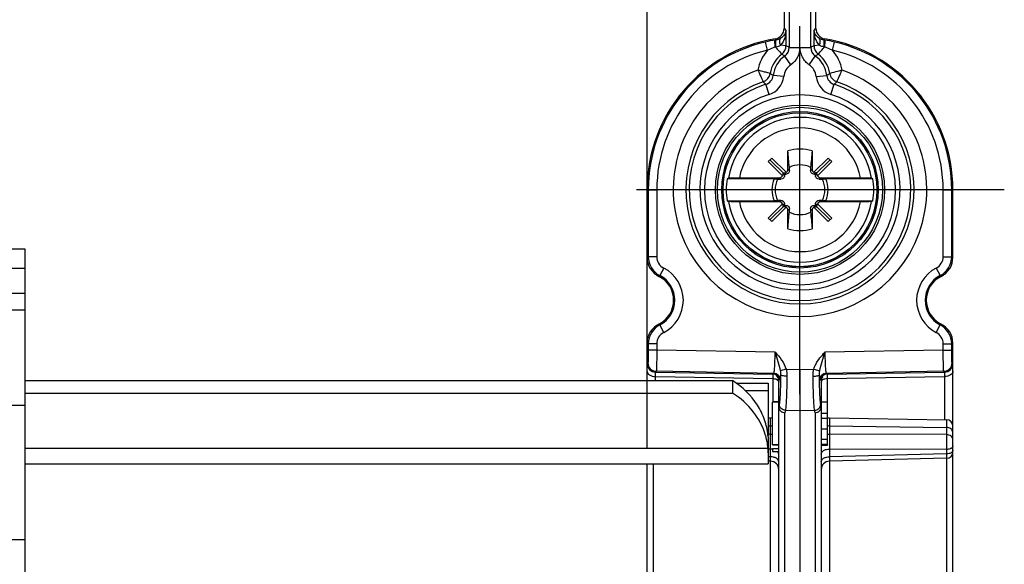
# Model space of a CAD drawing. Units: millimetres. Extents: x 0 to 420, y 0 to 297.
# Drawn here: x 174 to 197, y 68 to 81 of the extents above; entities that cross this region are included whole.
import ezdxf

# ---------------------------------------------------------------- set-up
doc = ezdxf.new("R2010")
doc.units = ezdxf.units.MM
doc.header["$LTSCALE"] = 23.1
doc.linetypes.add('CENTER', pattern=[0.6, 0.375, -0.075, 0.075, -0.075])
doc.layers.get('0').update_dxf_attribs({"linetype": 'CONTINUOUS'})
for name, color, linetype in [('2D-BEMASSUNG', 7, 'CONTINUOUS'), ('AUSFORMSCHRAEGEN', 7, 'CONTINUOUS'), ('RUNDUNGEN', 7, 'CONTINUOUS'), ('TEIL_STARTBEZUEGE', 7, 'CONTINUOUS')]:
    doc.layers.add(name, color=color, linetype=linetype)
doc.styles.get("Standard").update_dxf_attribs({"font": 'txt', "width": 0.7})
doc.dimstyles.new('DIMSTYLE_1', dxfattribs={"dimtxt": 2.5, "dimasz": 3.5, "dimexe": 1.5, "dimexo": 0, "dimtad": 1, "dimlfac": 2, "dimdsep": 46, "dimtxsty": 'STANDARD', "dimblk": '_FILLED', "dimblk1": '_FILLED', "dimblk2": '_FILLED', "dimcen": 0.09, "dimclrt": 5, "dimazin": 2, "dimtp": 0.5, "dimtm": 0.5, "dimtfac": 1, "dimtofl": 0, "dimtmove": 0, "dimatfit": 3, "dimldrblk": '_FILLED', "dimfxl": 1, "dimtolj": 1, "dimarcsym": 0})

# ---------------------------------------------------------------- blocks, each defined once
blk = doc.blocks.new('_FILLED')
at = {"color": 0, "linetype": 'BYBLOCK'}
blk.add_solid([(0, 0), (-1, 0.125), (-1, -0.125)], dxfattribs=at)
blk = doc.blocks.new('*D6')
at = {"layer": '2D-BEMASSUNG', "color": 2, "linetype": 'CONTINUOUS'}
for p, q in [((93.276, 70.97), (93.276, 87.255)), ((188.576, 70.97), (188.576, 87.255)), ((93.276, 85.755), (140.926, 85.755)), ((188.576, 85.755), (140.926, 85.755))]:
    blk.add_line(p, q, dxfattribs=at)
at = {"layer": '2D-BEMASSUNG', "color": 2, "linetype": 'CONTINUOUS', "xscale": 3.5, "yscale": 3.5, "zscale": 3.5, "rotation": 180}
blk.add_blockref('_FILLED', (93.276, 85.755), dxfattribs=at)
at = {"layer": '2D-BEMASSUNG', "color": 2, "linetype": 'CONTINUOUS', "xscale": 3.5, "yscale": 3.5, "zscale": 3.5}
blk.add_blockref('_FILLED', (188.576, 85.755), dxfattribs=at)
at = {"layer": '2D-BEMASSUNG', "color": 5, "linetype": 'CONTINUOUS', "insert": (140.926, 88.88), "char_height": 2.5, "width": 13.125, "attachment_point": 2, "line_spacing_factor": 0.9}
blk.add_mtext('190.6', dxfattribs=at)

msp = doc.modelspace()

# ---------------------------------------------------------------- linework, layer by layer
at = {"color": 7, "linetype": 'CONTINUOUS'}
for p, q in [((191.4278, 77.7198), (191.5091, 77.8012)), ((192.9234, 77.7198), (192.842, 77.8012)), ((191.5091, 76.3056), (191.4278, 76.387)), ((192.842, 76.3056), (192.9234, 76.387)), ((173.9256, 75.6541), (170.9256, 75.6541)), ((173.9256, 51.314), (173.9256, 75.6541)), ((173.9256, 75.2033), (170.9256, 75.2033)), ((173.9256, 74.6155), (170.9256, 74.6155)), ((173.9256, 74.2186), (170.9256, 74.2186)), ((188.7719, 72.7628), (191.5331, 72.7146)), ((192.818, 72.7146), (195.5792, 72.7628)), ((173.9256, 72.5632), (190.5898, 72.5632)), ((190.5898, 72.5632), (190.5898, 72.2693)), ((190.6809, 72.4984), (191.4256, 72.4984)), ((191.4256, 72.4984), (191.4256, 71.2688)), ((173.9256, 72.2693), (190.5898, 72.2693)), ((173.9256, 71.9796), (170.9256, 71.9796)), ((191.6756, 72.0609), (191.5256, 72.0609)), ((191.5256, 72.0588), (191.5256, 72.0609)), ((191.6756, 72.052), (191.5256, 72.052)), ((191.5256, 71.0507), (191.5256, 72.052)), ((192.6756, 72.0609), (192.8256, 72.0609)), ((192.8256, 72.052), (192.6756, 72.052)), ((192.8256, 71.0541), (192.8256, 72.0609)), ((191.4256, 71.6865), (191.479, 71.6874)), ((192.8256, 71.7873), (192.6756, 71.7873)), ((192.8256, 71.6693), (192.6756, 71.6693)), ((192.8721, 71.6874), (195.6282, 71.6393)), ((192.8256, 71.421), (192.6756, 71.421)), ((191.4256, 71.1646), (191.4256, 70.6039)), ((191.6756, 71.0507), (191.5256, 71.0507)), ((191.6756, 71.0445), (191.5256, 71.0445)), ((191.5256, 70.9608), (191.6756, 70.9608)), ((191.5256, 70.9608), (191.5256, 70.8902)), ((192.8256, 71.1721), (192.6756, 71.1721)), ((192.8256, 71.0541), (192.6756, 71.0541)), ((192.6756, 71.0445), (192.8256, 71.0445)), ((192.8256, 71.0465), (192.8256, 71.0445)), ((191.5256, 70.8902), (191.6756, 70.8902)), ((173.9256, 70.6039), (191.4256, 70.6039)), ((173.9256, 68.8143), (170.9256, 68.8143))]:
    msp.add_line(p, q, dxfattribs=at)
at = {"color": 9, "linetype": 'CONTINUOUS'}
for p, q in [((188.7721, 72.6598), (191.5331, 72.6116)), ((191.559, 72.7322), (188.79, 72.7806)), ((191.5331, 72.7146), (191.559, 72.7322)), ((191.5331, 72.6116), (191.5331, 72.0609)), ((191.6756, 72.5698), (191.7013, 72.5873)), ((192.6498, 72.5873), (192.6756, 72.5698)), ((195.5611, 72.7806), (192.7921, 72.7322)), ((192.7921, 72.7322), (192.818, 72.7146)), ((192.818, 72.6116), (195.579, 72.6598)), ((192.818, 72.6116), (192.818, 72.0609)), ((190.8879, 72.3265), (191.4256, 72.3265)), ((173.9256, 70.9749), (191.4205, 70.9749))]:
    msp.add_line(p, q, dxfattribs=at)
at = {"color": 7, "linetype": 'CONTINUOUS'}
for centre, radius, start, end in [((191.5306, 72.5696), 0.145, 0, 89.0002), ((192.8206, 72.5696), 0.145, 90.9998, 180), ((189.8976, 70.8436), 1.5289, 15.67479, 16.22273), ((189.9076, 70.8463), 1.5186, 11.80567, 15.67823), ((189.9206, 70.8491), 1.5052, 10.52698, 11.80148), ((189.9381, 70.8521), 1.4876, 4.73313, 10.53466)]:
    msp.add_arc(centre, radius, start, end, dxfattribs=at)
at = {"color": 9, "linetype": 'CONTINUOUS'}
for centre, start, end in [((191.5562, 72.5871), 0.08165, 88.88109), ((192.7949, 72.5871), 91.11891, 179.91835)]:
    msp.add_arc(centre, 0.1451, start, end, dxfattribs=at)
for points, knots in [([(191.5331, 72.7146), (191.5337, 72.7146), (191.5326, 72.7109), (191.5338, 72.7071), (191.5332, 72.6978), (191.5335, 72.6864), (191.5333, 72.6715), (191.5333, 72.6463), (191.5332, 72.626), (191.5331, 72.6116)], [0, 0, 0, 0, 0.0168817, 0.0670982, 0.149993, 0.2644276, 0.4088299, 0.5811822, 1, 1, 1, 1]), ([(191.5331, 72.6116), (191.5393, 72.6115), (191.5634, 72.6103), (191.5875, 72.6056), (191.6045, 72.5997)], [0, 0, 0, 0, 0.2560741, 1, 1, 1, 1]), ([(191.6045, 72.5997), (191.6123, 72.597), (191.6382, 72.5861), (191.6624, 72.5665), (191.6707, 72.5482)], [0, 0, 0, 0, 0.2904676, 1, 1, 1, 1]), ([(192.6756, 72.5264), (192.6756, 72.5377), (192.6851, 72.5628), (192.7053, 72.579), (192.7171, 72.5861)], [0, 0, 0, 0, 0.4517656, 1, 1, 1, 1]), ([(192.7466, 72.5997), (192.7521, 72.6016), (192.7753, 72.6084), (192.7997, 72.6114), (192.818, 72.6116)], [0, 0, 0, 0, 0.2412671, 1, 1, 1, 1]), ([(192.818, 72.7146), (192.8174, 72.7146), (192.8185, 72.7109), (192.8173, 72.7071), (192.8179, 72.6978), (192.8176, 72.6864), (192.8178, 72.6715), (192.8178, 72.6463), (192.8179, 72.626), (192.818, 72.6116)], [0, 0, 0, 0, 0.0168811, 0.0670971, 0.1499922, 0.2644273, 0.4088296, 0.5811818, 1, 1, 1, 1])]:
    msp.add_open_spline(points, degree=3, knots=knots, dxfattribs=at)
for points in [[(192.7171, 72.5861), (192.7264, 72.5917), (192.7364, 72.5961), (192.7466, 72.5997)], [(191.6707, 72.5482), (191.6737, 72.5414), (191.6756, 72.5338), (191.6756, 72.5264)]]:
    msp.add_open_spline(points, degree=3, dxfattribs=at)
at = {"color": 7, "linetype": 'CONTINUOUS'}
for points, knots in [([(191.4205, 71.2688), (191.4102, 71.3941), (191.356, 71.6467), (191.121, 72.1242), (190.8185, 72.4136), (190.5898, 72.5632)], [0, 0, 0, 0, 0.2380781, 0.4826272, 1, 1, 1, 1]), ([(191.3657, 71.2707), (191.3078, 71.4694), (191.1018, 71.8584), (190.775, 72.1482), (190.5898, 72.2693)], [0, 0, 0, 0, 0.4833121, 1, 1, 1, 1]), ([(191.4205, 71.2688), (191.4214, 71.2588), (191.424, 71.2241), (191.4256, 71.1894), (191.4256, 71.1646)], [0, 0, 0, 0, 0.2875715, 1, 1, 1, 1]), ([(191.4256, 70.8609), (191.4256, 70.8699), (191.4251, 70.9079), (191.4229, 70.9459), (191.4205, 70.9749)], [0, 0, 0, 0, 0.2361136, 1, 1, 1, 1])]:
    msp.add_open_spline(points, degree=3, knots=knots, dxfattribs=at)
at = {"layer": 'AUSFORMSCHRAEGEN', "color": 7, "linetype": 'CONTINUOUS'}
for p, q in [((191.4684, 77.7605), (191.8086, 77.4203)), ((192.5425, 77.4203), (192.8827, 77.7605)), ((191.5681, 77.3109), (190.4572, 77.3109)), ((191.5681, 77.3109), (191.6471, 77.3043)), ((192.704, 77.3043), (192.783, 77.3109)), ((193.8939, 77.3109), (192.783, 77.3109)), ((190.4572, 76.7959), (191.5681, 76.7959)), ((191.6471, 76.8024), (191.5681, 76.7959)), ((192.783, 76.7959), (192.704, 76.8024)), ((192.783, 76.7959), (193.8939, 76.7959)), ((191.4684, 76.3463), (191.8086, 76.6865)), ((192.5425, 76.6865), (192.8827, 76.3463))]:
    msp.add_line(p, q, dxfattribs=at)
for centre, radius, start, end in [((192.1756, 77.0534), 0.9589, 72.79178, 107.20822), ((93.0955, 69.427), 99.165, 4.717068, 4.941797), ((319.3521, 67.0531), 127.3616, 175.083079, 175.258056), ((192.1756, 77.0534), 0.585, 64.59742, 115.40258), ((192.1756, 77.0534), 1.7375, 171.47734, 188.52266), ((192.1756, 77.0534), 0.6598, 157.02824, 202.97176), ((192.1756, 77.0534), 0.585, 154.59742, 205.40258), ((192.1756, 77.0534), 0.585, 334.59742, 25.40258), ((192.1756, 77.0534), 0.6598, 337.02824, 22.97176), ((192.1756, 77.0534), 1.7375, 351.47734, 8.52266), ((64.999, 87.0537), 127.3616, 355.083079, 355.258056), ((192.1756, 77.0534), 0.585, 244.59742, 295.40258), ((291.2556, 84.6798), 99.165, 184.717068, 184.941797), ((192.1756, 77.0534), 0.9589, 252.79178, 287.20822)]:
    msp.add_arc(centre, radius, start, end, dxfattribs=at)
at = {"layer": 'RUNDUNGEN', "color": 7, "linetype": 'CONTINUOUS'}
for p, q in [((191.8006, 81.3806), (191.8006, 80.8522)), ((192.5506, 80.8522), (192.5506, 81.3806)), ((191.8919, 77.5395), (191.8919, 77.9694)), ((192.4592, 77.9694), (192.4592, 77.5395)), ((191.7648, 77.3828), (191.4278, 77.7198)), ((191.5091, 77.8012), (191.8462, 77.4642)), ((192.842, 77.8012), (192.5049, 77.4642)), ((192.5863, 77.3828), (192.9234, 77.7198)), ((191.7763, 77.42), (191.7776, 77.4513)), ((191.7776, 77.4513), (191.8089, 77.4526)), ((191.9262, 77.5052), (191.9246, 77.5818)), ((192.4265, 77.5818), (192.4249, 77.5052)), ((192.5735, 77.4513), (192.5422, 77.4526)), ((192.5748, 77.42), (192.5735, 77.4513)), ((190.7475, 77.3371), (191.6894, 77.3371)), ((191.6471, 77.3043), (191.7238, 77.3027)), ((191.8092, 77.3872), (191.8086, 77.4203)), ((191.8086, 77.4203), (191.8418, 77.4198)), ((192.5093, 77.4198), (192.5425, 77.4203)), ((192.5425, 77.4203), (192.5419, 77.3872)), ((192.6273, 77.3027), (192.704, 77.3043)), ((192.6617, 77.3371), (193.6036, 77.3371)), ((188.5756, 77.0534), (188.5756, 75.461)), ((195.7756, 75.461), (195.7756, 77.0534)), ((191.6894, 76.7697), (190.7475, 76.7697)), ((191.7238, 76.804), (191.6471, 76.8024)), ((192.704, 76.8024), (192.6273, 76.804)), ((193.6036, 76.7697), (192.6617, 76.7697)), ((191.7648, 76.724), (191.4278, 76.387)), ((191.5091, 76.3056), (191.8462, 76.6426)), ((191.7776, 76.6555), (191.7763, 76.6867)), ((191.8089, 76.6542), (191.7776, 76.6555)), ((191.8086, 76.6865), (191.8092, 76.7196)), ((191.8418, 76.687), (191.8086, 76.6865)), ((191.8919, 76.1374), (191.8919, 76.5673)), ((191.9246, 76.525), (191.9262, 76.6016)), ((192.4249, 76.6016), (192.4265, 76.525)), ((192.4592, 76.5673), (192.4592, 76.1374)), ((192.842, 76.3056), (192.5049, 76.6426)), ((192.5425, 76.6865), (192.5093, 76.687)), ((192.5419, 76.7196), (192.5425, 76.6865)), ((192.5422, 76.6542), (192.5735, 76.6555)), ((192.5735, 76.6555), (192.5748, 76.6867)), ((192.5863, 76.724), (192.9234, 76.387)), ((188.5756, 72.5632), (188.5756, 73.4458)), ((195.7756, 60.9725), (195.7756, 73.4458)), ((192.1756, 72.8211), (192.1756, 59.8034)), ((191.6756, 59.9626), (191.6756, 72.5696)), ((192.6756, 72.5696), (192.6756, 59.9626)), ((195.6292, 70.7326), (192.8707, 70.6653)), ((188.5756, 61.4979), (188.5756, 70.6039)), ((191.4804, 70.6653), (191.4256, 70.6667))]:
    msp.add_line(p, q, dxfattribs=at)
at = {"layer": 'RUNDUNGEN', "color": 9, "linetype": 'CONTINUOUS'}
for p, q in [((191.9231, 81.2612), (191.9231, 80.4049)), ((192.428, 80.4049), (192.428, 81.2612)), ((191.8456, 80.8138), (191.8456, 80.4445)), ((192.5055, 80.4445), (192.5055, 80.8138)), ((191.4089, 80.337), (191.3634, 80.5317)), ((192.9422, 80.337), (192.9877, 80.5317)), ((191.8456, 80.4445), (191.7205, 80.4548)), ((191.9231, 80.4049), (192.428, 80.4049)), ((192.6307, 80.4547), (192.5055, 80.4445)), ((191.9574, 79.9939), (191.8153, 80.1994)), ((192.3937, 79.9939), (192.5358, 80.1994)), ((191.4509, 79.2979), (191.3742, 79.5357)), ((191.7942, 79.7197), (191.5458, 79.7465)), ((192.5569, 79.7197), (192.8053, 79.7465)), ((192.9002, 79.2979), (192.9769, 79.5357)), ((191.8089, 77.4526), (191.8418, 77.4198)), ((191.8919, 77.5395), (191.9262, 77.5052)), ((192.4249, 77.5052), (192.4592, 77.5395)), ((192.5093, 77.4198), (192.5422, 77.4526)), ((191.7238, 77.3027), (191.6894, 77.3371)), ((191.8092, 77.3872), (191.7763, 77.42)), ((192.5748, 77.42), (192.5419, 77.3872)), ((192.6617, 77.3371), (192.6273, 77.3027)), ((188.5756, 77.0534), (188.8036, 77.0534)), ((188.6037, 77.0534), (188.6037, 75.4783)), ((188.8036, 77.0534), (188.8036, 75.4783)), ((195.5475, 77.0534), (195.7756, 77.0534)), ((195.5475, 75.4783), (195.5475, 77.0534)), ((195.7474, 75.4783), (195.7474, 77.0534)), ((191.6894, 76.7697), (191.7238, 76.804)), ((192.6273, 76.804), (192.6617, 76.7697)), ((191.7763, 76.6867), (191.8092, 76.7196)), ((191.8418, 76.687), (191.8089, 76.6542)), ((191.9262, 76.6016), (191.8919, 76.5673)), ((192.4592, 76.5673), (192.4249, 76.6016)), ((192.5422, 76.6542), (192.5093, 76.687)), ((192.5419, 76.7196), (192.5748, 76.6867)), ((188.8036, 75.4783), (188.6037, 75.4783)), ((195.5475, 75.4783), (195.7474, 75.4783)), ((188.9661, 75.2118), (188.8746, 75.0341)), ((195.385, 75.2118), (195.4765, 75.0341)), ((188.8532, 75.0133), (188.8746, 75.0341)), ((188.9661, 73.695), (188.8746, 73.8727)), ((195.385, 73.695), (195.4765, 73.8727)), ((195.4979, 73.8935), (195.4765, 73.8727)), ((188.8036, 73.4285), (188.6037, 73.4285)), ((188.6037, 73.4285), (188.6037, 73.2801)), ((188.8036, 73.2801), (188.6037, 73.2801)), ((188.8036, 73.4285), (188.8036, 73.2801)), ((191.5876, 73.2315), (188.8036, 73.2801)), ((195.5475, 73.2801), (192.7635, 73.2315)), ((195.5475, 73.4285), (195.7474, 73.4285)), ((195.5475, 73.2801), (195.5475, 73.4285)), ((195.5475, 73.2801), (195.7474, 73.2801)), ((195.7474, 73.2801), (195.7474, 73.4285)), ((188.5936, 72.9804), (188.5756, 72.9627)), ((191.8496, 72.8299), (191.711, 72.791)), ((191.8496, 72.8299), (192.1756, 72.8211)), ((192.1756, 72.8211), (192.5015, 72.8299)), ((192.5015, 72.8299), (192.6401, 72.791)), ((195.7756, 72.9627), (195.7575, 72.9804)), ((188.79, 72.7806), (188.7719, 72.7628)), ((188.7721, 72.5632), (188.7721, 72.6598)), ((195.5792, 72.7628), (195.5611, 72.7806)), ((195.579, 72.6598), (195.579, 71.6393)), ((191.6869, 72.0089), (191.6756, 71.9483)), ((192.6756, 71.9483), (192.6642, 72.0089)), ((191.479, 71.3002), (191.479, 71.6874)), ((191.8328, 71.8641), (191.8216, 71.8044)), ((191.8216, 64.7425), (191.8216, 71.8044)), ((191.8328, 71.8641), (192.1756, 71.8548)), ((192.1756, 71.8548), (192.5183, 71.8641)), ((192.5295, 71.8044), (192.5183, 71.8641)), ((192.5295, 71.8044), (192.5295, 64.7425)), ((192.8721, 71.6874), (192.8721, 71.3002)), ((191.4256, 71.498), (191.479, 71.4988)), ((192.8721, 71.4988), (195.6282, 71.4599)), ((195.6282, 71.6393), (195.6282, 71.2895)), ((191.479, 71.3002), (191.4256, 71.3)), ((195.6282, 71.2895), (192.8721, 71.3002)), ((191.479, 70.951), (191.4256, 70.9508)), ((191.479, 70.7684), (191.479, 70.951)), ((195.6282, 70.9404), (192.8721, 70.951)), ((192.8721, 70.951), (192.8721, 70.7684)), ((191.479, 70.7684), (191.4233, 70.7698)), ((195.6282, 70.8356), (192.8721, 70.7684)), ((195.6282, 70.9404), (195.6282, 70.8356)), ((195.6282, 70.7326), (195.6282, 61.9049)), ((188.7229, 61.9049), (188.7229, 70.6039)), ((191.479, 66.9808), (191.479, 70.6653)), ((192.8721, 70.6653), (192.8721, 66.9808))]:
    msp.add_line(p, q, dxfattribs=at)
for radius in [2.2414, 1.9916, 1.9423, 1.8423, 1.8107]:
    msp.add_circle((192.1756, 77.0534), radius, dxfattribs=at)
at = {"layer": 'RUNDUNGEN', "color": 7, "linetype": 'CONTINUOUS'}
msp.add_circle((192.1756, 77.0534), 1.8113, dxfattribs=at)
for centre, radius, start, end in [((191.5506, 80.8523), 0.25, 279.34261, 360), ((192.8006, 80.8523), 0.25, 180, 260.65739), ((192.1756, 77.0534), 3.6, 99.34261, 180), ((192.1756, 77.0534), 3.6, 0, 80.65739), ((196.0637, 65.1112), 13.4263, 114.51525, 114.68167), ((188.2874, 65.1112), 13.4263, 65.31833, 65.48475), ((196.0637, 88.9956), 13.4263, 245.31833, 245.48475), ((188.2874, 88.9956), 13.4263, 294.51525, 294.68167), ((189.0756, 75.4612), 0.5, 180, 243.6122), ((195.2756, 75.4612), 0.5, 296.3878, 360), ((188.5756, 74.4534), 0.625, 296.3878, 63.6122), ((195.7756, 74.4534), 0.625, 116.3878, 243.6122), ((189.0756, 73.4456), 0.5, 116.3878, 180), ((195.2756, 73.4456), 0.5, 0, 63.6122), ((188.7756, 72.9628), 0.2, 180, 269), ((195.5756, 72.9628), 0.2, 271, 360), ((192.8256, 72.5647), 0.15, 143.21943, 165.16722), ((191.4756, 71.8874), 0.2, 271, 282.125), ((192.8756, 71.8874), 0.2, 255.46839, 269), ((195.6256, 71.4894), 0.15, 0, 89), ((195.6256, 70.8825), 0.15, 271.39667, 360), ((191.4756, 70.4654), 0.2, 0.21205, 88.60332), ((192.8756, 70.4654), 0.2, 91.39666, 179.70422)]:
    msp.add_arc(centre, radius, start, end, dxfattribs=at)
at = {"layer": 'RUNDUNGEN', "color": 9, "linetype": 'CONTINUOUS'}
for centre, radius, start, end in [((184.1686, 71.8622), 11.7926, 49.38315, 49.67077), ((200.1822, 71.8625), 11.7922, 130.32923, 130.61685), ((192.1756, 77.0534), 3.5718, 103.14243, 180), ((192.129, 77.2497), 3.3701, 99.18768, 103.13068), ((192.0482, 77.7526), 2.8607, 98.63912, 99.19825), ((184.5112, 72.8014), 10.5373, 47.58514, 47.78541), ((199.8399, 72.8014), 10.5373, 132.21459, 132.41486), ((192.3, 77.7341), 2.8795, 80.80545, 81.35861), ((192.2224, 77.251), 3.3688, 76.86859, 80.81514), ((192.1756, 77.0534), 3.5718, 0, 76.85757), ((192.1756, 77.0534), 3.3719, 103.14243, 180), ((192.1756, 79.6784), 1.0107, 139.33573, 169.11311), ((192.1756, 79.6784), 0.7109, 127.12039, 170.81621), ((191.7689, 78.9642), 1.4629, 96.2471, 96.85705), ((191.5796, 80.6967), 0.2799, 276.17942, 300.20781), ((191.5955, 80.4446), 0.2501, 307.15212, 359.96827), ((190.5023, 78.3034), 2.3063, 55.29559, 57.34976), ((191.6736, 80.4047), 0.2495, 304.61618, 0.04366), ((190.0421, 76.8157), 4.0523, 62.34287, 63.57312), ((194.3092, 76.8153), 4.0526, 116.42694, 117.65707), ((192.6775, 80.4047), 0.2495, 179.954, 235.38615), ((192.7556, 80.4446), 0.2501, 180.03174, 232.84787), ((193.8489, 78.3034), 2.3063, 122.65026, 124.70439), ((192.1756, 79.6784), 0.7109, 9.18379, 52.87961), ((192.5335, 78.5631), 1.8669, 83.13614, 83.61131), ((192.1756, 77.0534), 3.3719, 0, 76.85757), ((192.1756, 79.6784), 1.0107, 10.88788, 40.66427), ((192.1756, 79.6784), 0.6334, 124.65985, 173.82341), ((192.1756, 79.6784), 0.3836, 124.65885, 173.82341), ((192.1756, 79.6784), 0.3836, 6.17659, 55.34015), ((192.1756, 79.6784), 0.6334, 6.17659, 55.34015), ((192.1756, 77.0534), 2.9857, 109.42034, 70.58323), ((191.2269, 79.8319), 0.2501, 288.8864, 350.77839), ((192.7945, 81.8123), 2.4138, 236.82752, 238.84815), ((191.5566, 81.8123), 2.4138, 301.15187, 303.17248), ((193.1243, 79.8319), 0.2501, 189.22162, 251.1136), ((192.1756, 77.0534), 2.6859, 108.84858, 71.15142), ((192.1756, 77.0534), 2.6084, 107.89235, 72.10765), ((195.2207, 83.8832), 5.8049, 227.61787, 228.49833), ((191.2978, 79.7731), 0.2495, 287.8342, 353.88155), ((191.2975, 79.7734), 0.4996, 287.88789, 353.82755), ((193.0536, 79.7734), 0.4996, 186.17235, 252.11265), ((193.0533, 79.7731), 0.2495, 186.11833, 252.16592), ((189.1295, 83.8841), 5.8062, 311.50184, 312.3821), ((192.1756, 77.0534), 2.3586, 107.89243, 72.10745), ((192.1756, 77.0534), 1.705, 9.23874, 170.76126), ((192.1756, 77.0534), 1.4559, 11.23626, 168.76374), ((192.1756, 77.0534), 1.705, 189.23874, 350.76126), ((192.1756, 77.0534), 1.4559, 191.23626, 348.76374), ((190.8671, 71.7666), 4.3474, 121.37354, 121.80956), ((189.1037, 75.4785), 0.4999, 180.01652, 242.73326), ((189.1034, 75.4783), 0.2998, 179.99657, 242.75321), ((195.2477, 75.4783), 0.2998, 297.2484, 0.00183), ((195.2474, 75.4785), 0.5, 297.26829, 359.98194), ((193.4841, 71.7667), 4.3472, 58.19043, 58.62647), ((188.5756, 74.4534), 0.8531, 297.25023, 62.74977), ((195.7756, 74.4534), 0.8531, 117.25023, 242.74977), ((188.5756, 74.4534), 0.6532, 297.25023, 62.74977), ((195.7756, 74.4534), 0.6532, 117.25023, 242.74977), ((194.1838, 73.6807), 1.8715, 45.40135, 46.31403), ((189.1037, 73.4283), 0.5, 117.26829, 179.98194), ((190.1673, 75.2261), 1.8715, 225.40135, 226.31403), ((195.2474, 73.4283), 0.4999, 0.01652, 62.73326), ((189.1034, 73.4285), 0.2998, 117.2484, 180.00183), ((195.2477, 73.4285), 0.2998, 359.99657, 62.75321), ((190.867, 77.1401), 4.3472, 238.19043, 238.62647), ((193.4841, 77.1402), 4.3474, 301.37354, 301.80956), ((188.7938, 72.9807), 0.2002, 180.08231, 268.91769), ((195.5573, 72.9807), 0.2002, 271.08231, 359.91769), ((191.4755, 71.7441), 0.2453, 270.82678, 279.86939), ((192.8756, 71.7441), 0.2453, 260.13061, 269.17322), ((191.4755, 71.5455), 0.2453, 270.82678, 279.86939), ((187.5623, 71.2105), 3.9178, 0.91736, 1.31236), ((185.7633, 71.1816), 5.717, 0.61595, 0.91748), ((183.7295, 71.1595), 7.7509, 0.38732, 0.61824), ((180.3097, 71.1383), 11.1708, 0.02499, 0.37706), ((192.8756, 71.5455), 0.2453, 260.13064, 269.17322), ((202.8188, 71.144), 9.9482, 179.60395, 179.80701), ((200.5517, 71.1601), 7.681, 179.36347, 179.60684), ((198.4474, 71.1837), 5.5766, 179.06328, 179.36553), ((196.364, 71.2188), 3.4929, 178.66419, 179.08018), ((183.0397, 71.0942), 8.4406, 359.02837, 359.269), ((191.4756, 70.6162), 0.3349, 82.80509, 89.41311), ((181.2308, 71.1178), 10.2496, 359.26566, 359.47954), ((179.8372, 71.1305), 11.6432, 359.47973, 359.67844), ((178.7905, 71.1367), 12.6899, 359.67662, 359.85859), ((178.7972, 71.1369), 12.6833, 359.85763, 0.02836), ((204.6304, 71.1376), 11.7598, 179.80549, 179.98675), ((205.6016, 71.137), 12.7309, 179.98523, 180.15908), ((204.9661, 71.134), 12.0955, 180.15296, 180.52716), ((202.5078, 71.1115), 9.6371, 180.52794, 180.95407)]:
    msp.add_arc(centre, radius, start, end, dxfattribs=at)
at = {"layer": 'RUNDUNGEN', "color": 7, "linetype": 'CONTINUOUS'}
for centre, major_axis, ratio, start_param, end_param in [((191.8053, 77.5411), (-0.0028, 0.0885), 0.9227535, -3.1323854, -2.6530694), ((191.8068, 77.5397), (-0.0602, 0.0602), 0.9980992, 2.8364619, 3.9260395), ((192.5443, 77.5397), (-0.0602, -0.0602), 0.9980992, -0.7844468, 0.3051308), ((192.5458, 77.5411), (0.0028, 0.0885), 0.9227535, -3.6301159, -3.1507999), ((191.6893, 77.4222), (0.0602, -0.0602), 0.9980992, -0.7844468, 0.3051308), ((191.6878, 77.4236), (0.0885, -0.0028), 0.9227535, -0.4885233, -0.0092072), ((192.6633, 77.4236), (0.0885, 0.0028), 0.9227535, -3.1323854, -2.6530694), ((192.6618, 77.4222), (0.0602, 0.0602), 0.9980992, 2.8364619, 3.9260395), ((191.6893, 76.6846), (-0.0602, -0.0602), 0.9980992, 2.8364619, 3.9260395), ((192.6618, 76.6846), (-0.0602, 0.0602), 0.9980992, -0.7844468, 0.3051308), ((191.6878, 76.6832), (0.0885, 0.0028), 0.9227535, 0.0092072, 0.4885233), ((191.8053, 76.5657), (0.0028, 0.0885), 0.9227535, -0.4885233, -0.0092072), ((191.8068, 76.5671), (0.0602, 0.0602), 0.9980992, -0.7844468, 0.3051308), ((192.5443, 76.5671), (0.0602, -0.0602), 0.9980992, 2.8364619, 3.9260395), ((192.5458, 76.5657), (-0.0028, 0.0885), 0.9227535, 0.0092072, 0.4885233), ((192.6633, 76.6832), (0.0885, -0.0028), 0.9227535, 2.6530694, 3.1323854)]:
    msp.add_ellipse(centre, major_axis=major_axis, ratio=ratio, start_param=start_param, end_param=end_param, dxfattribs=at)
at = {"layer": 'RUNDUNGEN', "color": 9, "linetype": 'CONTINUOUS'}
for points, knots in [([(191.8456, 80.8138), (191.8441, 80.7504), (191.8245, 80.6221), (191.7647, 80.5027), (191.7205, 80.4548)], [0, 0, 0, 0, 0.4930642, 1, 1, 1, 1]), ([(191.8456, 80.8138), (191.8431, 80.7784), (191.8187, 80.7006), (191.7605, 80.6422), (191.7238, 80.6195)], [0, 0, 0, 0, 0.4506282, 1, 1, 1, 1]), ([(192.6307, 80.4547), (192.5864, 80.5026), (192.5266, 80.622), (192.507, 80.7504), (192.5055, 80.8138)], [0, 0, 0, 0, 0.5069625, 1, 1, 1, 1]), ([(192.6274, 80.6194), (192.5907, 80.6421), (192.5324, 80.7005), (192.508, 80.7784), (192.5055, 80.8138)], [0, 0, 0, 0, 0.549495, 1, 1, 1, 1]), ([(191.5943, 80.4166), (191.5915, 80.4369), (191.5872, 80.4741), (191.5839, 80.5225), (191.584, 80.5546), (191.5868, 80.5705), (191.5893, 80.5757), (191.5909, 80.5765)], [0, 0, 0, 0, 0.3800865, 0.6927587, 0.9040944, 0.9659919, 1, 1, 1, 1]), ([(191.6098, 80.4184), (191.6074, 80.4389), (191.6041, 80.4761), (191.6035, 80.5266), (191.6066, 80.5589), (191.613, 80.5789), (191.6185, 80.5809)], [0, 0, 0, 0, 0.3733319, 0.6821636, 0.894519, 1, 1, 1, 1]), ([(191.7238, 80.6195), (191.7168, 80.6151), (191.6841, 80.5968), (191.6475, 80.5851), (191.6185, 80.5809)], [0, 0, 0, 0, 0.2186453, 1, 1, 1, 1]), ([(191.7205, 80.4548), (191.7133, 80.4716), (191.6952, 80.5224), (191.694, 80.5956), (191.7238, 80.6195)], [0, 0, 0, 0, 0.3240532, 1, 1, 1, 1]), ([(192.7326, 80.5809), (192.7222, 80.5824), (192.6854, 80.59), (192.6504, 80.6052), (192.6274, 80.6194)], [0, 0, 0, 0, 0.2815375, 1, 1, 1, 1]), ([(192.6307, 80.4547), (192.6379, 80.4715), (192.656, 80.5224), (192.6572, 80.5956), (192.6274, 80.6194)], [0, 0, 0, 0, 0.324085, 1, 1, 1, 1]), ([(192.7413, 80.4184), (192.7436, 80.4389), (192.7469, 80.4761), (192.7475, 80.5266), (192.7445, 80.5589), (192.7381, 80.5789), (192.7326, 80.5809)], [0, 0, 0, 0, 0.3733731, 0.682241, 0.8945984, 1, 1, 1, 1]), ([(192.7567, 80.4166), (192.7594, 80.4369), (192.7638, 80.4741), (192.7671, 80.5225), (192.767, 80.5546), (192.7642, 80.5705), (192.7617, 80.5758), (192.7601, 80.5766)], [0, 0, 0, 0, 0.3800951, 0.6927895, 0.9041344, 0.9660222, 1, 1, 1, 1]), ([(191.5943, 80.4166), (191.6144, 80.3947), (191.6658, 80.3381), (191.7161, 80.2807), (191.7465, 80.2453)], [0, 0, 0, 0, 0.3896047, 1, 1, 1, 1]), ([(192.1755, 80.4092), (192.1755, 80.3687), (192.1631, 80.2876), (192.1081, 80.1351), (192.0235, 80.0396), (191.9574, 79.9939)], [0, 0, 0, 0, 0.2509466, 0.5018426, 1, 1, 1, 1]), ([(192.3937, 79.9939), (192.3604, 80.0169), (192.299, 80.0712), (192.2302, 80.173), (192.187, 80.2875), (192.1755, 80.3687), (192.1755, 80.4092)], [0, 0, 0, 0, 0.2499798, 0.4998499, 0.7502681, 1, 1, 1, 1]), ([(192.6046, 80.2453), (192.6087, 80.2501), (192.6584, 80.3081), (192.7094, 80.365), (192.7567, 80.4167)], [0, 0, 0, 0, 0.0829631, 1, 1, 1, 1]), ([(192.7413, 80.4184), (192.7311, 80.4195), (192.6926, 80.426), (192.6555, 80.4403), (192.6306, 80.4547)], [0, 0, 0, 0, 0.2629961, 1, 1, 1, 1]), ([(191.4737, 79.7919), (191.4654, 79.7939), (191.4209, 79.8045), (191.3238, 79.8296), (191.2351, 79.853), (191.183, 79.8693)], [0, 0, 0, 0, 0.0861184, 0.4556251, 1, 1, 1, 1]), ([(191.183, 79.8693), (191.1995, 79.8356), (191.2278, 79.7719), (191.2658, 79.6884), (191.2923, 79.6314), (191.3039, 79.603), (191.3078, 79.5953)], [0, 0, 0, 0, 0.3741964, 0.6943053, 0.9137973, 1, 1, 1, 1]), ([(193.1681, 79.8693), (193.1323, 79.8581), (193.0354, 79.8319), (192.9383, 79.8067), (192.8774, 79.7919)], [0, 0, 0, 0, 0.3743529, 1, 1, 1, 1]), ([(193.0433, 79.5953), (193.0473, 79.6029), (193.0587, 79.6315), (193.0854, 79.6883), (193.1233, 79.7719), (193.1516, 79.8356), (193.1681, 79.8693)], [0, 0, 0, 0, 0.0862086, 0.3056971, 0.6258085, 1, 1, 1, 1]), ([(188.6037, 73.2801), (188.6037, 73.2426), (188.6034, 73.1881), (188.6021, 73.1186), (188.601, 73.0741), (188.5993, 73.0375), (188.5983, 73.009), (188.5955, 72.992), (188.5955, 72.9822), (188.5936, 72.9804)], [0, 0, 0, 0, 0.3747828, 0.5447566, 0.6946645, 0.8190155, 0.9133127, 0.9742518, 1, 1, 1, 1]), ([(188.8036, 73.2801), (188.8032, 73.2176), (188.8022, 73.1268), (188.8002, 73.011), (188.7984, 72.9369), (188.7965, 72.8755), (188.7948, 72.8333), (188.7933, 72.8075), (188.7924, 72.7945), (188.7912, 72.7861), (188.7907, 72.7817), (188.79, 72.7806)], [0, 0, 0, 0, 0.3749964, 0.5450696, 0.6950672, 0.8194865, 0.9138034, 0.9485829, 0.9746598, 0.991821, 1, 1, 1, 1]), ([(195.5611, 72.7806), (195.5604, 72.7817), (195.5599, 72.7861), (195.5587, 72.7945), (195.5578, 72.8075), (195.5563, 72.8334), (195.5546, 72.8757), (195.5526, 72.9372), (195.5509, 73.0112), (195.5489, 73.1269), (195.5479, 73.2177), (195.5475, 73.2801)], [0, 0, 0, 0, 0.0081922, 0.0253844, 0.0515028, 0.0863659, 0.1808685, 0.3054455, 0.4554687, 0.6253946, 1, 1, 1, 1]), ([(195.7575, 72.9804), (195.7556, 72.9822), (195.7556, 72.992), (195.7528, 73.0091), (195.7518, 73.0376), (195.7501, 73.0743), (195.749, 73.1188), (195.7477, 73.1882), (195.7474, 73.2426), (195.7474, 73.2801)], [0, 0, 0, 0, 0.0257948, 0.0868553, 0.1813389, 0.3058481, 0.4557814, 0.6256081, 1, 1, 1, 1]), ([(191.559, 72.7322), (191.5605, 72.733), (191.5629, 72.7374), (191.5673, 72.7514), (191.5719, 72.7805), (191.5767, 72.8268), (191.5808, 72.8884), (191.5841, 72.9624), (191.5873, 73.0782), (191.5879, 73.169), (191.5876, 73.2315)], [0, 0, 0, 0, 0.0098966, 0.0277926, 0.0891577, 0.1834863, 0.3076245, 0.4571522, 0.6266082, 1, 1, 1, 1]), ([(191.5876, 73.2315), (191.6422, 73.1722), (191.7496, 73.0523), (191.8279, 72.9073), (191.8496, 72.8299)], [0, 0, 0, 0, 0.5008736, 1, 1, 1, 1]), ([(191.5876, 73.2315), (191.6111, 73.1572), (191.6556, 73.0115), (191.699, 72.8646), (191.711, 72.791)], [0, 0, 0, 0, 0.511098, 1, 1, 1, 1]), ([(192.5015, 72.8299), (192.5124, 72.8687), (192.5734, 73.0191), (192.6815, 73.1431), (192.7635, 73.2315)], [0, 0, 0, 0, 0.2504875, 1, 1, 1, 1]), ([(192.6401, 72.791), (192.6521, 72.8646), (192.6955, 73.0115), (192.7399, 73.1572), (192.7635, 73.2315)], [0, 0, 0, 0, 0.4888837, 1, 1, 1, 1]), ([(192.7635, 73.2315), (192.7632, 73.169), (192.7638, 73.0781), (192.767, 72.9623), (192.7703, 72.8883), (192.7744, 72.8268), (192.7792, 72.7804), (192.7838, 72.7513), (192.7882, 72.7374), (192.7906, 72.733), (192.7921, 72.7322)], [0, 0, 0, 0, 0.3735698, 0.5430392, 0.6925426, 0.8166104, 0.9108703, 0.9722055, 0.9901026, 1, 1, 1, 1]), ([(188.5756, 72.7773), (188.5756, 72.7617), (188.5887, 72.7269), (188.6348, 72.69), (188.6983, 72.6658), (188.7467, 72.66), (188.7721, 72.6598)], [0, 0, 0, 0, 0.1888423, 0.4177745, 0.694002, 1, 1, 1, 1]), ([(188.7721, 72.6598), (188.7719, 72.6741), (188.7718, 72.6945), (188.7717, 72.7197), (188.7716, 72.7346), (188.7718, 72.746), (188.7713, 72.7553), (188.7725, 72.7591), (188.7715, 72.7628), (188.7721, 72.7628)], [0, 0, 0, 0, 0.4185197, 0.5911678, 0.7355515, 0.8499399, 0.9327601, 0.9830123, 1, 1, 1, 1]), ([(191.7179, 72.6922), (191.7172, 72.615), (191.715, 72.4706), (191.7089, 72.2745), (191.7002, 72.124), (191.6928, 72.0404), (191.6869, 72.0089)], [0, 0, 0, 0, 0.3386509, 0.6331632, 0.8596138, 1, 1, 1, 1]), ([(191.7013, 72.5873), (191.7041, 72.5892), (191.7067, 72.6006), (191.711, 72.6204), (191.7145, 72.653), (191.7168, 72.6779), (191.7179, 72.6922)], [0, 0, 0, 0, 0.0933995, 0.2919169, 0.5961998, 1, 1, 1, 1]), ([(191.711, 72.791), (191.7123, 72.7827), (191.7169, 72.75), (191.7185, 72.7168), (191.7179, 72.6922)], [0, 0, 0, 0, 0.2556594, 1, 1, 1, 1]), ([(191.867, 72.668), (191.8485, 72.6682), (191.814, 72.6695), (191.7688, 72.6742), (191.7383, 72.6802), (191.7231, 72.6865), (191.7185, 72.6903), (191.7179, 72.6922)], [0, 0, 0, 0, 0.3615549, 0.6736914, 0.892971, 0.9601012, 1, 1, 1, 1]), ([(191.867, 72.668), (191.866, 72.5772), (191.8631, 72.4073), (191.8561, 72.1766), (191.8466, 71.9995), (191.8389, 71.9012), (191.8328, 71.8641)], [0, 0, 0, 0, 0.338697, 0.6332526, 0.8597208, 1, 1, 1, 1]), ([(192.4841, 72.668), (192.5026, 72.6682), (192.5371, 72.6695), (192.5823, 72.6742), (192.6128, 72.6802), (192.628, 72.6865), (192.6326, 72.6903), (192.6332, 72.6922)], [0, 0, 0, 0, 0.3615648, 0.6737059, 0.8929816, 0.9601068, 1, 1, 1, 1]), ([(192.5183, 71.8641), (192.5122, 71.9012), (192.5045, 71.9995), (192.495, 72.1766), (192.488, 72.4072), (192.4851, 72.5771), (192.4841, 72.668)], [0, 0, 0, 0, 0.1402424, 0.3667099, 0.6612208, 1, 1, 1, 1]), ([(192.6332, 72.6922), (192.633, 72.7003), (192.633, 72.7333), (192.6361, 72.7664), (192.6401, 72.791)], [0, 0, 0, 0, 0.2442919, 1, 1, 1, 1]), ([(192.6332, 72.6922), (192.6343, 72.6779), (192.6366, 72.653), (192.6401, 72.6204), (192.6444, 72.6006), (192.647, 72.5892), (192.6498, 72.5873)], [0, 0, 0, 0, 0.4042998, 0.7080014, 0.9064537, 1, 1, 1, 1]), ([(192.6642, 72.0089), (192.6583, 72.0404), (192.6509, 72.1239), (192.6422, 72.2744), (192.6361, 72.4705), (192.6339, 72.615), (192.6332, 72.6922)], [0, 0, 0, 0, 0.1403492, 0.3667987, 0.6612654, 1, 1, 1, 1]), ([(195.579, 72.7628), (195.5796, 72.7628), (195.5786, 72.7591), (195.5798, 72.7553), (195.5793, 72.746), (195.5795, 72.7346), (195.5794, 72.7197), (195.5793, 72.6945), (195.5792, 72.6741), (195.579, 72.6598)], [0, 0, 0, 0, 0.0169663, 0.0671833, 0.1500451, 0.2645537, 0.4090084, 0.5815881, 1, 1, 1, 1]), ([(195.7756, 72.7773), (195.7756, 72.7617), (195.7624, 72.7269), (195.7163, 72.69), (195.6528, 72.6658), (195.6044, 72.66), (195.579, 72.6598)], [0, 0, 0, 0, 0.1888423, 0.4177744, 0.694002, 1, 1, 1, 1]), ([(191.8328, 71.8641), (191.7955, 71.8655), (191.7199, 71.8966), (191.6874, 71.9725), (191.6869, 72.0089)], [0, 0, 0, 0, 0.5057395, 1, 1, 1, 1]), ([(192.5183, 71.8641), (192.5556, 71.8655), (192.6312, 71.8966), (192.6637, 71.9725), (192.6642, 72.0089)], [0, 0, 0, 0, 0.5057398, 1, 1, 1, 1]), ([(195.7508, 71.4053), (195.744, 71.4137), (195.7106, 71.4452), (195.6629, 71.4594), (195.6282, 71.4599)], [0, 0, 0, 0, 0.2373908, 1, 1, 1, 1]), ([(195.6282, 71.2895), (195.6286, 71.2657), (195.6296, 71.1493), (195.6294, 71.0329), (195.6282, 70.9404)], [0, 0, 0, 0, 0.205056, 1, 1, 1, 1]), ([(195.7756, 71.1682), (195.7756, 71.184), (195.7671, 71.2169), (195.7215, 71.2714), (195.665, 71.289), (195.6282, 71.2895)], [0, 0, 0, 0, 0.2268814, 0.4692477, 1, 1, 1, 1]), ([(195.7756, 71.3385), (195.7756, 71.3563), (195.7685, 71.3808), (195.7548, 71.4004), (195.7508, 71.4053)], [0, 0, 0, 0, 0.7396924, 1, 1, 1, 1]), ([(192.6756, 70.8335), (192.6756, 70.8491), (192.6887, 70.8839), (192.7348, 70.9208), (192.7983, 70.945), (192.8467, 70.9508), (192.8721, 70.951)], [0, 0, 0, 0, 0.1888423, 0.4177744, 0.694002, 1, 1, 1, 1]), ([(195.7326, 70.9667), (195.7254, 70.9625), (195.6928, 70.9467), (195.656, 70.9407), (195.6282, 70.9404)], [0, 0, 0, 0, 0.2292821, 1, 1, 1, 1]), ([(195.7756, 71.0285), (195.7756, 71.0168), (195.7656, 70.9908), (195.7448, 70.974), (195.7326, 70.9667)], [0, 0, 0, 0, 0.4517656, 1, 1, 1, 1]), ([(191.6756, 70.6509), (191.6756, 70.6665), (191.6624, 70.7013), (191.6163, 70.7382), (191.5528, 70.7623), (191.5044, 70.7681), (191.479, 70.7684)], [0, 0, 0, 0, 0.1888423, 0.4177744, 0.694002, 1, 1, 1, 1]), ([(191.4804, 70.6653), (191.481, 70.6653), (191.4797, 70.669), (191.4809, 70.6728), (191.4802, 70.6821), (191.4803, 70.6935), (191.48, 70.7084), (191.4797, 70.7337), (191.4793, 70.754), (191.479, 70.7684)], [0, 0, 0, 0, 0.0168975, 0.0671201, 0.1499032, 0.2642433, 0.4086355, 0.5813812, 1, 1, 1, 1]), ([(191.6756, 70.8335), (191.6756, 70.8384), (191.6733, 70.8595), (191.6616, 70.8787), (191.6505, 70.8904)], [0, 0, 0, 0, 0.2354685, 1, 1, 1, 1]), ([(192.6756, 70.6509), (192.6756, 70.6665), (192.6887, 70.7013), (192.7348, 70.7382), (192.7983, 70.7623), (192.8467, 70.7681), (192.8721, 70.7684)], [0, 0, 0, 0, 0.1888423, 0.4177744, 0.694002, 1, 1, 1, 1]), ([(195.7021, 70.8479), (195.6964, 70.8459), (195.6723, 70.8389), (195.6472, 70.8358), (195.6282, 70.8356)], [0, 0, 0, 0, 0.2412671, 1, 1, 1, 1]), ([(195.6282, 70.8356), (195.6284, 70.8212), (195.6286, 70.8009), (195.6289, 70.7757), (195.6292, 70.7608), (195.629, 70.7493), (195.6297, 70.7401), (195.6285, 70.7363), (195.6298, 70.7326), (195.6292, 70.7326)], [0, 0, 0, 0, 0.4186764, 0.5910512, 0.7354878, 0.8499731, 0.9329185, 0.9831603, 1, 1, 1, 1]), ([(195.7756, 70.9237), (195.7756, 70.912), (195.7656, 70.886), (195.7448, 70.8692), (195.7326, 70.8619)], [0, 0, 0, 0, 0.4517656, 1, 1, 1, 1])]:
    msp.add_open_spline(points, degree=3, knots=knots, dxfattribs=at)
for points in [[(191.5943, 80.4166), (191.5314, 80.3929), (191.4695, 80.3661), (191.4089, 80.337)], [(192.9422, 80.337), (192.8816, 80.3661), (192.8197, 80.3929), (192.7567, 80.4167)], [(191.8496, 72.8299), (191.862, 72.7771), (191.8676, 72.7223), (191.867, 72.668)], [(192.4841, 72.668), (192.4835, 72.7223), (192.4891, 72.7771), (192.5015, 72.8299)], [(192.8721, 70.7684), (192.8718, 70.734), (192.8705, 70.6997), (192.8707, 70.6653)], [(195.7326, 70.8619), (195.7229, 70.8562), (195.7126, 70.8516), (195.7021, 70.8479)]]:
    msp.add_open_spline(points, degree=3, dxfattribs=at)
at = {"layer": 'RUNDUNGEN', "color": 7, "linetype": 'CONTINUOUS'}
for points, knots in [([(191.9262, 77.5052), (191.9266, 77.4837), (191.9099, 77.4377), (191.8639, 77.4194), (191.8418, 77.4198)], [0, 0, 0, 0, 0.4920436, 1, 1, 1, 1]), ([(192.5093, 77.4198), (192.4872, 77.4194), (192.4412, 77.4377), (192.4245, 77.4837), (192.4249, 77.5052)], [0, 0, 0, 0, 0.5079385, 1, 1, 1, 1]), ([(190.4927, 77.3271), (190.4954, 77.3284), (190.5044, 77.3295), (190.5214, 77.3315), (190.5462, 77.333), (190.5919, 77.3351), (190.6598, 77.3366), (190.717, 77.3371), (190.7475, 77.3371)], [0, 0, 0, 0, 0.0355922, 0.1037854, 0.2022396, 0.3276068, 0.6409281, 1, 1, 1, 1]), ([(191.8092, 77.3872), (191.8095, 77.3651), (191.7912, 77.319), (191.7452, 77.3023), (191.7238, 77.3027)], [0, 0, 0, 0, 0.5077735, 1, 1, 1, 1]), ([(192.6273, 77.3027), (192.6059, 77.3023), (192.5599, 77.319), (192.5416, 77.3651), (192.5419, 77.3872)], [0, 0, 0, 0, 0.4921829, 1, 1, 1, 1]), ([(193.6036, 77.3371), (193.6341, 77.3371), (193.6913, 77.3366), (193.7592, 77.3351), (193.8049, 77.333), (193.8297, 77.3315), (193.8467, 77.3295), (193.8557, 77.3284), (193.8584, 77.3271)], [0, 0, 0, 0, 0.3590719, 0.6723932, 0.7977604, 0.8962146, 0.9644078, 1, 1, 1, 1]), ([(190.7475, 76.7697), (190.717, 76.7697), (190.6598, 76.7702), (190.5919, 76.7717), (190.5462, 76.7738), (190.5214, 76.7753), (190.5044, 76.7773), (190.4954, 76.7784), (190.4927, 76.7797)], [0, 0, 0, 0, 0.3590719, 0.6723932, 0.7977604, 0.8962146, 0.9644078, 1, 1, 1, 1]), ([(191.7238, 76.804), (191.7452, 76.8045), (191.7912, 76.7878), (191.8095, 76.7417), (191.8092, 76.7196)], [0, 0, 0, 0, 0.4921829, 1, 1, 1, 1]), ([(192.5419, 76.7196), (192.5416, 76.7417), (192.5599, 76.7878), (192.6059, 76.8045), (192.6273, 76.804)], [0, 0, 0, 0, 0.5077735, 1, 1, 1, 1]), ([(193.8584, 76.7797), (193.8557, 76.7784), (193.8467, 76.7773), (193.8297, 76.7753), (193.8049, 76.7738), (193.7592, 76.7717), (193.6913, 76.7702), (193.6341, 76.7697), (193.6036, 76.7697)], [0, 0, 0, 0, 0.0355922, 0.1037854, 0.2022396, 0.3276068, 0.6409281, 1, 1, 1, 1]), ([(191.8418, 76.687), (191.8639, 76.6874), (191.9099, 76.6691), (191.9266, 76.6231), (191.9262, 76.6016)], [0, 0, 0, 0, 0.5079385, 1, 1, 1, 1]), ([(192.4249, 76.6016), (192.4245, 76.6231), (192.4412, 76.6691), (192.4872, 76.6874), (192.5093, 76.687)], [0, 0, 0, 0, 0.4920436, 1, 1, 1, 1]), ([(191.6756, 71.9483), (191.6758, 71.9119), (191.7088, 71.8362), (191.7844, 71.8056), (191.8216, 71.8044)], [0, 0, 0, 0, 0.493917, 1, 1, 1, 1]), ([(192.5295, 71.8044), (192.5667, 71.8056), (192.6423, 71.8362), (192.6753, 71.9119), (192.6756, 71.9483)], [0, 0, 0, 0, 0.506083, 1, 1, 1, 1])]:
    msp.add_open_spline(points, degree=3, knots=knots, dxfattribs=at)
at = {"layer": 'TEIL_STARTBEZUEGE', "color": 7, "linetype": 'CENTER'}
for p, q in [((192.1756, 72.2421), (192.1756, 81.8647)), ((196.9869, 77.0534), (187.3642, 77.0534))]:
    msp.add_line(p, q, dxfattribs=at)

# ---------------------------------------------------------------- dimensions: what is measured, and where the dimension line sits
at = {"layer": '2D-BEMASSUNG', "color": 2, "linetype": 'CONTINUOUS'}
dim = msp.add_linear_dim(base=(188.5756, 85.7554), p1=(93.2756, 70.9701), p2=(188.5756, 70.9701), dimstyle='DIMSTYLE_1', dxfattribs=at)
dim.commit()
dim.dimension.update_dxf_attribs({"geometry": '*D6', "text_midpoint": (140.5684, 85.7554), "dimtype": 160})

doc.saveas('drawing.dxf')
